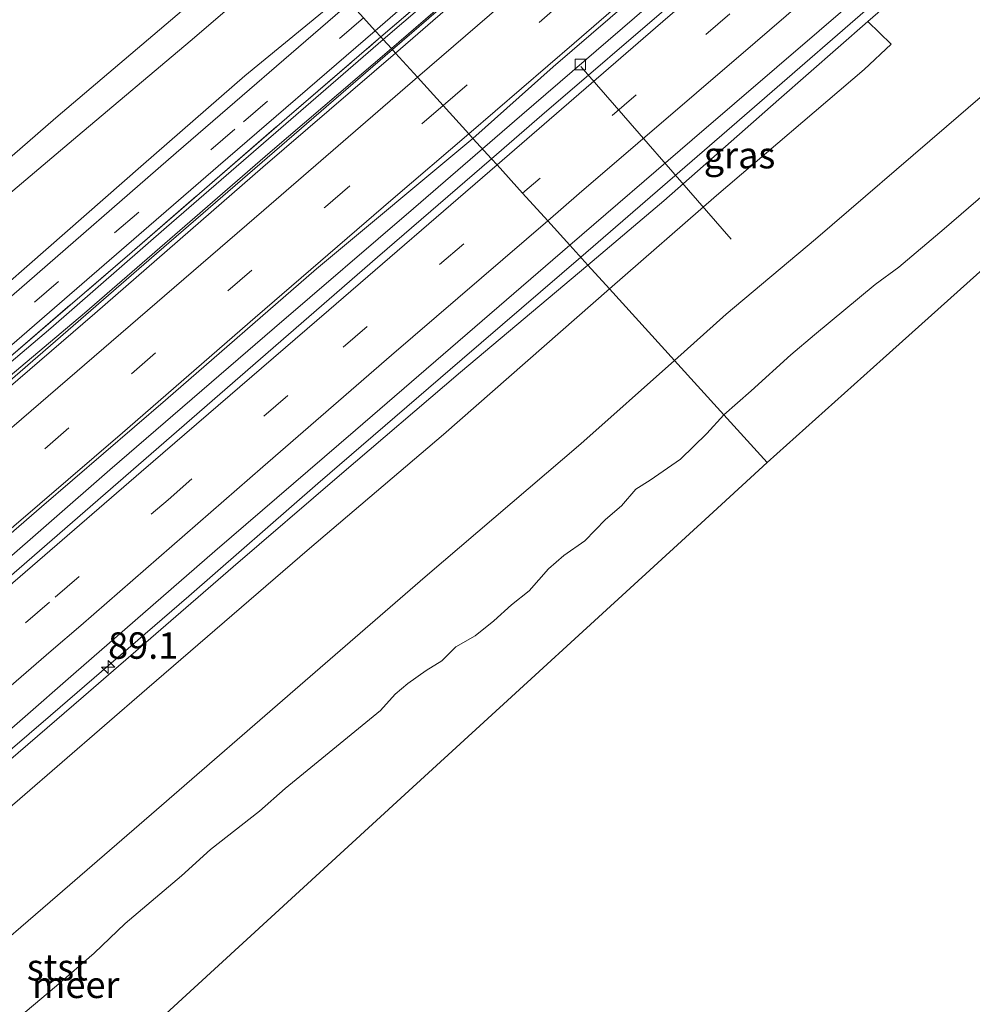
# Model space of a CAD drawing. Units: metres. Extents: x 140000 to 150003, y 556250 to 564935.
# Drawn here: x 145105 to 145195, y 561177 to 561270 of the extents above; entities that cross this region are included whole.
import ezdxf
from ezdxf.enums import TextEntityAlignment as Align

# ---------------------------------------------------------------- set-up
doc = ezdxf.new("R2010")
doc.units = ezdxf.units.M
doc.linetypes.add('IE-TERREINAFSCHEIDING', pattern=[10, 8, -2])
doc.linetypes.add('VW-3-9_STREEP', pattern=[12, 3, -9])
doc.layers.get('0').update_dxf_attribs({"lineweight": 25})
for name, color, linetype, lineweight in [('B-ME-AL-OVERIG-L-B1', 7, 'Continuous', 18), ('B-ME-AM-KILOMETR-S-B1', 7, 'Continuous', 18), ('B-ME-BV-GELEIDECONSTRUCTIE-GELEIDERAIL-L-B1', 213, 'BV-GELEIDERAIL', 18), ('B-ME-GW-KRUINLIJN-L-B1', 93, 'Continuous', 18), ('B-ME-GW-TEENLIJN-L-B1', 93, 'Continuous', 18), ('B-ME-IE-GRASLAND-GV-B6', 93, 'Continuous', 18), ('B-ME-IE-HULPGEOMETRIE-L-B1', 53, 'Continuous', 18), ('B-ME-IE-TERREINAFSCHEIDING-RASTERHEKWERK-L-B1', 8, 'IE-TERREINAFSCHEIDING', 18), ('B-ME-OB-BEKLEDING-GV-B6', 253, 'Continuous', 18), ('B-ME-OB-WATERLIJN-L-B1', 133, 'OB-WATERLIJN', 18), ('B-ME-OG-WATER-GV-B6', 153, 'Continuous', 18), ('B-ME-VH-VERH_SOORT-BETON-OVERIG-GV-B6', 8, 'IE-TERREINAFSCHEIDING-NATUURLIJK-HOUTWAL', 18), ('B-ME-VH-VERH_SOORT-BITUMEN-GV-B6', 8, 'IE-TERREINAFSCHEIDING-NATUURLIJK-HOUTWAL', 18), ('B-ME-VV-KOLK-S-B1', 8, 'Continuous', 18), ('B-ME-VW-MARKERING-39STREEP-015-L-B1', 255, 'VW-3-9_STREEP', 18), ('B-ME-VW-MARKERING-STREEP-015-L-B1', 7, 'Continuous', 18)]:
    doc.layers.add(name, color=color, linetype=linetype, lineweight=lineweight)
doc.styles.add('NLCS-ISO', font='NLCS-ISO.TTF')
doc.linetypes.add('BV-GELEIDERAIL', pattern='A,10,-3,[108,NLCS.SHX,S=1,R=0,X=0,Y=0],-3', length=16)
doc.linetypes.add('IE-TERREINAFSCHEIDING-NATUURLIJK-HOUTWAL', pattern='A,7,-1.5,[67,NLCS.SHX,S=0.75,R=45,X=0,Y=0],-1.5,7,-1.5,[70,NLCS.SHX,S=0.75,R=0,X=0,Y=0],-1.5', length=20)
doc.linetypes.add('OB-WATERLIJN', pattern='A,10,[32,NLCS.SHX,S=2,R=0,X=0,Y=0],-12', length=22)

# ---------------------------------------------------------------- blocks, each defined once
blk = doc.blocks.new('hecto')
for p, q in [((0, 0.625), (-0.625, 0)), ((0, -0.625), (0, 0.625)), ((-0.625, 0), (0.625, 0)), ((0.625, 0), (0, -0.625))]:
    blk.add_line(p, q)
blk = doc.blocks.new('kolk')
blk.add_lwpolyline([(-0.5, -0.5), (0.5, -0.5), (0.5, 0.5), (-0.5, 0.5)], close=True)

msp = doc.modelspace()

# ---------------------------------------------------------------- linework, layer by layer
at = {"layer": 'B-ME-AL-OVERIG-L-B1'}
msp.add_line((145158.212, 561265.652, 3.8), (145172.381, 561249.352, 2.127), dxfattribs=at)
at = {"layer": 'B-ME-BV-GELEIDECONSTRUCTIE-GELEIDERAIL-L-B1'}
for points in [[(145140.405, 561267.238, 5.102), (145176.766, 561298.641, 5.134), (145215.69, 561332.247, 5.118), (145244.231, 561356.936, 5.106), (145276.307, 561384.736, 5.086), (145282.155, 561389.781, 5.095)], [(145290.71, 561380.269, 4.646), (145277.643, 561369.094, 4.656), (145263.202, 561356.609, 4.688), (145248.781, 561344.099, 4.705), (145235.732, 561332.853, 4.682), (145225.096, 561323.764, 4.682), (145212.585, 561312.894, 4.702), (145201.861, 561303.557, 4.682), (145189.46, 561292.91, 4.669), (145177.268, 561282.271, 4.715), (145164.396, 561271.22, 4.688), (145152.637, 561261.081, 4.623), (145148.915, 561257.858, 4.617)], [(145158.198, 561247.625, 4.528), (145171.988, 561259.562, 4.514), (145189.317, 561274.656, 4.549), (145205.342, 561288.457, 4.559), (145219.809, 561300.963, 4.569), (145235.161, 561314.144, 4.569), (145247.172, 561324.542, 4.566), (145261.844, 561337.31, 4.563), (145274.815, 561348.447, 4.566), (145290.266, 561361.712, 4.566), (145299.863, 561370.092, 4.552)], [(145003.687, 561149.126, 5.134), (145023.097, 561165.932, 5.128), (145060.402, 561198.189, 5.152), (145090.685, 561224.195, 5.143), (145118.143, 561247.982, 5.13), (145140.405, 561267.238, 5.102)], [(145012.373, 561139.912, 4.567), (145023.673, 561149.723, 4.57), (145037.92, 561161.955, 4.566), (145051.306, 561173.868, 4.57), (145061.151, 561182.11, 4.601), (145073.917, 561193.028, 4.605), (145087.281, 561204.671, 4.627), (145102.938, 561218.154, 4.608), (145113.731, 561227.547, 4.617), (145129.269, 561240.972, 4.617), (145142.402, 561252.247, 4.614), (145148.915, 561257.858, 4.617)], [(145158.198, 561247.625, 4.528), (145147.003, 561238.014, 4.566), (145133.382, 561226.278, 4.541), (145121.181, 561215.634, 4.541), (145108.138, 561204.352, 4.541), (145094.229, 561192.411, 4.538), (145082.419, 561182.144, 4.541), (145070.158, 561171.618, 4.534), (145057.316, 561160.593, 4.538), (145045.848, 561150.663, 4.538), (145034.65, 561141.007, 4.534), (145021.824, 561129.885, 4.534)]]:
    msp.add_polyline3d(points, dxfattribs=at)
at = {"layer": 'B-ME-GW-KRUINLIJN-L-B1'}
for points in [[(145281.406, 561390.614, 4.467), (145267.921, 561378.821, 4.496), (145251.995, 561365.105, 4.545), (145236.551, 561351.932, 4.536), (145220.795, 561338.318, 4.532), (145202.785, 561322.813, 4.545), (145186.856, 561309.051, 4.545), (145171.305, 561295.7, 4.575), (145154.94, 561281.391, 4.529), (145139.533, 561268.2, 4.507)], [(145300.46, 561369.428, 3.668), (145282.752, 561354.225, 3.684), (145266.748, 561340.398, 3.671), (145249.142, 561325.025, 3.671), (145238.106, 561315.549, 3.648), (145222.747, 561302.277, 3.661), (145210.41, 561291.556, 3.606), (145196.4, 561279.571, 3.616), (145185.279, 561269.894, 3.603)], [(144992.876, 561160.595, 7.35), (145008.47, 561174.224, 7.36), (145023.018, 561186.63, 7.35), (145037.986, 561199.481, 7.35), (145052.227, 561212.002, 7.35), (145072.456, 561229.327, 7.36), (145090.425, 561244.965, 7.392), (145108.636, 561260.811, 7.411), (145129.867, 561278.854, 7.48)], [(145131.623, 561276.919, 7.525), (145121.322, 561268.033, 7.493), (145110.722, 561259.101, 7.455), (145100.026, 561250.086, 7.375), (145088.233, 561239.751, 7.4), (145076.751, 561229.935, 7.439), (145064.051, 561218.989, 7.404), (145054.137, 561210.436, 7.391), (145043.393, 561201.085, 7.413), (145031.942, 561191.086, 7.436), (145023.295, 561183.704, 7.429), (145015.15, 561176.669, 7.384), (145005.202, 561167.96, 7.337), (144994.625, 561158.74, 7.318)], [(145185.279, 561269.894, 3.603), (145176.907, 561262.534, 3.655), (145166.048, 561252.952, 3.59), (145158.857, 561246.898, 3.585)], [(145139.533, 561268.2, 4.507), (145130.343, 561260.226, 4.481), (145119.069, 561250.462, 4.459), (145108.175, 561240.941, 4.456), (145098.76, 561232.984, 4.469), (145087.742, 561223.314, 4.45), (145076.427, 561213.599, 4.427), (145065.851, 561204.689, 4.405), (145054.207, 561194.523, 4.398), (145042.261, 561184.267, 4.405), (145031.804, 561175.121, 4.398), (145020.627, 561165.441, 4.347), (145007.539, 561154.162, 4.382), (145002.829, 561150.037, 4.337)], [(145158.857, 561246.898, 3.585), (145146.832, 561236.784, 3.665), (145135.422, 561227.031, 3.802), (145125.367, 561218.398, 3.821), (145111.254, 561206.155, 3.777), (145098.17, 561194.922, 3.726), (145087.311, 561185.262, 3.716), (145071.385, 561171.799, 3.71), (145060.602, 561162.542, 3.732), (145048.802, 561152.411, 3.773), (145033.685, 561139.18, 3.697), (145022.339, 561129.338, 3.625)]]:
    msp.add_polyline3d(points, dxfattribs=at)
at = {"layer": 'B-ME-GW-TEENLIJN-L-B1'}
for points in [[(145282.009, 561389.943, 3.991), (145267.879, 561377.597, 3.984), (145253.966, 561365.651, 3.984), (145237.611, 561351.481, 3.984), (145220.161, 561336.327, 3.958), (145205.887, 561323.899, 3.978), (145191.179, 561311.272, 3.942), (145180.437, 561302.006, 3.945), (145167.044, 561290.508, 3.945), (145155.451, 561280.426, 3.955), (145140.316, 561267.336, 3.928)], [(145167.048, 561237.869, -0.267), (145171.91, 561242.26, -0.254), (145180.353, 561249.337, -0.28), (145192.708, 561259.987, -0.284), (145204.092, 561269.76, -0.267), (145215.139, 561279.374, -0.251), (145229.081, 561291.387, -0.264), (145240.936, 561301.565, -0.293), (145251.182, 561311.309, -0.087), (145260.064, 561318.978, -0.042), (145270.885, 561328.354, -0.074), (145279.466, 561335.421, -0.15), (145291.332, 561346.038, -0.114), (145302.904, 561355.844, -0.133), (145308.258, 561360.757, -0.028)], [(144998.803, 561154.308, 4.563), (145011.852, 561165.472, 4.598), (145024.587, 561176.574, 4.573), (145034.653, 561185.048, 4.611), (145045.47, 561194.461, 4.614), (145055.986, 561203.784, 4.621), (145066.111, 561212.435, 4.614), (145076.43, 561221.252, 4.611), (145087.867, 561231.071, 4.669), (145096.888, 561238.9, 4.621), (145105.887, 561246.753, 4.624), (145116.905, 561256.422, 4.637), (145126.487, 561264.775, 4.669), (145135.738, 561272.383, 4.674)], [(145003.537, 561149.285, 3.788), (145013.662, 561158.008, 3.804), (145027.165, 561169.686, 3.795), (145041.146, 561181.689, 3.82), (145052.6, 561191.733, 3.833), (145065.221, 561202.526, 3.891), (145076.862, 561212.647, 3.894), (145088.212, 561222.518, 3.91), (145101.48, 561234.077, 3.923), (145111.328, 561242.364, 3.919), (145128.881, 561257.56, 3.929), (145140.316, 561267.336, 3.928)], [(145167.048, 561237.869, -0.267), (145158.183, 561230.006, -0.344), (145143.503, 561217.444, -0.376), (145131.696, 561207.223, -0.283), (145118.141, 561195.459, -0.35), (145108.805, 561187.36, -0.347), (145100.664, 561180.37, -0.344), (145085.284, 561167.25, -0.315), (145072.822, 561156.762, -0.286), (145061.212, 561146.752, -0.277), (145044.66, 561132.204, -0.392), (145030.913, 561120.242, -0.443)]]:
    msp.add_polyline3d(points, dxfattribs=at)
at = {"layer": 'B-ME-IE-GRASLAND-GV-B6'}
for points in [[(145281.037, 561391.025, 4.526), (145268.345, 561380.024, 4.584), (145258.864, 561371.798, 4.584), (145246.821, 561361.286, 4.584), (145229.258, 561346.466, 4.581), (145216.156, 561334.83, 4.584), (145202.26, 561322.813, 4.587), (145187.673, 561310.247, 4.571), (145171.602, 561296.449, 4.571), (145155.927, 561282.69, 4.548), (145139.321, 561268.433, 4.556), (145138.789, 561269.02, 4.533), (145153.681, 561281.963, 4.511), (145169.281, 561295.356, 4.58), (145187.659, 561311.134, 4.59), (145202.603, 561324.137, 4.57), (145218.235, 561337.644, 4.56), (145232.464, 561350.076, 4.593), (145247.172, 561362.703, 4.583), (145265.053, 561378.055, 4.576), (145280.611, 561391.498, 4.583), (145281.037, 561391.025, 4.526)], [(145281.406, 561390.614, 4.467), (145267.921, 561378.821, 4.496), (145251.995, 561365.105, 4.545), (145236.551, 561351.932, 4.536), (145220.795, 561338.318, 4.532), (145202.785, 561322.813, 4.545), (145186.856, 561309.051, 4.545), (145171.305, 561295.7, 4.575), (145154.94, 561281.391, 4.529), (145139.533, 561268.2, 4.507), (145139.321, 561268.433, 4.556), (145155.927, 561282.69, 4.548), (145171.602, 561296.449, 4.571), (145187.673, 561310.247, 4.571), (145202.26, 561322.813, 4.587), (145216.156, 561334.83, 4.584), (145229.258, 561346.466, 4.581), (145246.821, 561361.286, 4.584), (145258.864, 561371.798, 4.584), (145268.345, 561380.024, 4.584), (145281.037, 561391.025, 4.526), (145281.406, 561390.614, 4.467)], [(145282.009, 561389.943, 3.991), (145267.879, 561377.597, 3.984), (145253.966, 561365.651, 3.984), (145237.611, 561351.481, 3.984), (145220.161, 561336.327, 3.958), (145205.887, 561323.899, 3.978), (145191.179, 561311.272, 3.942), (145180.437, 561302.006, 3.945), (145167.044, 561290.508, 3.945), (145155.451, 561280.426, 3.955), (145140.316, 561267.336, 3.928), (145139.533, 561268.2, 4.507), (145154.94, 561281.391, 4.529), (145171.305, 561295.7, 4.575), (145186.856, 561309.051, 4.545), (145202.785, 561322.813, 4.545), (145220.795, 561338.318, 4.532), (145236.551, 561351.932, 4.536), (145251.995, 561365.105, 4.545), (145267.921, 561378.821, 4.496), (145281.406, 561390.614, 4.467), (145282.009, 561389.943, 3.991)], [(145300.46, 561369.428, 3.668), (145282.752, 561354.225, 3.684), (145266.748, 561340.398, 3.671), (145249.142, 561325.025, 3.671), (145238.106, 561315.549, 3.648), (145222.747, 561302.277, 3.661), (145210.41, 561291.556, 3.606), (145196.4, 561279.571, 3.616), (145185.279, 561269.894, 3.603), (145176.907, 561262.534, 3.655), (145166.048, 561252.952, 3.59), (145158.857, 561246.898, 3.585), (145157.145, 561248.785, 3.913), (145168.71, 561258.714, 3.928), (145184.686, 561272.473, 3.909), (145201.65, 561287.037, 3.902), (145217.338, 561300.679, 3.915), (145230.774, 561312.429, 3.932), (145244.779, 561324.368, 3.935), (145260.287, 561337.768, 3.935), (145273.949, 561349.756, 3.935), (145286.333, 561360.172, 3.935), (145299.004, 561371.046, 3.96), (145300.46, 561369.428, 3.668)], [(144994.625, 561158.74, 7.318), (144992.876, 561160.595, 7.35), (145008.47, 561174.224, 7.36), (145023.018, 561186.63, 7.35), (145037.986, 561199.481, 7.35), (145052.227, 561212.002, 7.35), (145072.456, 561229.327, 7.36), (145090.425, 561244.965, 7.392), (145108.636, 561260.811, 7.411), (145129.867, 561278.854, 7.48), (145131.623, 561276.919, 7.525), (145121.322, 561268.033, 7.493), (145110.722, 561259.101, 7.455), (145100.026, 561250.086, 7.375), (145088.233, 561239.751, 7.4), (145076.751, 561229.935, 7.439), (145064.051, 561218.989, 7.404), (145054.137, 561210.436, 7.391), (145043.393, 561201.085, 7.413), (145031.942, 561191.086, 7.436), (145023.295, 561183.704, 7.429), (145015.15, 561176.669, 7.384), (145005.202, 561167.96, 7.337), (144994.625, 561158.74, 7.318)], [(145043.393, 561201.085, 7.413), (145054.137, 561210.436, 7.391), (145064.051, 561218.989, 7.404), (145076.751, 561229.935, 7.439), (145088.233, 561239.751, 7.4), (145100.026, 561250.086, 7.375), (145110.722, 561259.101, 7.455), (145121.322, 561268.033, 7.493), (145131.623, 561276.919, 7.525), (145135.738, 561272.383, 4.674), (145126.487, 561264.775, 4.669), (145116.905, 561256.422, 4.637), (145105.887, 561246.753, 4.624), (145096.888, 561238.9, 4.621), (145087.867, 561231.071, 4.669), (145076.43, 561221.252, 4.611), (145066.111, 561212.435, 4.614), (145055.986, 561203.784, 4.621), (145045.47, 561194.461, 4.614)], [(145045.47, 561194.461, 4.614), (145055.986, 561203.784, 4.621), (145066.111, 561212.435, 4.614), (145076.43, 561221.252, 4.611), (145087.867, 561231.071, 4.669), (145096.888, 561238.9, 4.621), (145105.887, 561246.753, 4.624), (145116.905, 561256.422, 4.637), (145126.487, 561264.775, 4.669), (145135.738, 561272.383, 4.674), (145136.404, 561271.649, 4.618), (145119.998, 561257.479, 4.599), (145105.161, 561244.573, 4.57), (145089.237, 561230.775, 4.544), (145077.156, 561220.402, 4.535), (145064.479, 561209.35, 4.541), (145049.732, 561196.732, 4.532), (145035.281, 561184.114, 4.516)], [(145160.895, 561244.652, 2.913), (145158.857, 561246.898, 3.585), (145166.048, 561252.952, 3.59), (145176.907, 561262.534, 3.655), (145185.279, 561269.894, 3.603), (145187.504, 561267.754, 2.9), (145184.935, 561265.377, 2.907), (145171, 561253.456, 2.923), (145160.895, 561244.652, 2.913)], [(145002.546, 561150.337, 4.389), (145001.997, 561150.919, 4.377), (145018.663, 561165.38, 4.401), (145035.811, 561180.06, 4.413), (145056.948, 561198.291, 4.42), (145075.343, 561214.169, 4.465), (145089.785, 561226.652, 4.49), (145109.445, 561243.657, 4.493), (145123.963, 561256.248, 4.522), (145138.789, 561269.02, 4.533), (145139.321, 561268.433, 4.556), (145130.432, 561260.808, 4.494), (145115.835, 561248.149, 4.488), (145103.91, 561237.869, 4.501), (145091.913, 561227.526, 4.453), (145080.099, 561217.215, 4.462), (145066.973, 561206.03, 4.446), (145054.92, 561195.556, 4.45), (145042.092, 561184.416, 4.43), (145028.692, 561172.912, 4.418), (145012.599, 561159.054, 4.418), (145002.546, 561150.337, 4.389)], [(145042.261, 561184.267, 4.405), (145054.207, 561194.523, 4.398), (145065.851, 561204.689, 4.405), (145076.427, 561213.599, 4.427), (145087.742, 561223.314, 4.45), (145098.76, 561232.984, 4.469), (145108.175, 561240.941, 4.456), (145119.069, 561250.462, 4.459), (145130.343, 561260.226, 4.481), (145139.533, 561268.2, 4.507), (145140.316, 561267.336, 3.928), (145128.881, 561257.56, 3.929), (145111.328, 561242.364, 3.919), (145101.48, 561234.077, 3.923), (145088.212, 561222.518, 3.91), (145076.862, 561212.647, 3.894), (145065.221, 561202.526, 3.891), (145052.6, 561191.733, 3.833), (145041.146, 561181.689, 3.82)], [(145042.092, 561184.416, 4.43), (145054.92, 561195.556, 4.45), (145066.973, 561206.03, 4.446), (145080.099, 561217.215, 4.462), (145091.913, 561227.526, 4.453), (145103.91, 561237.869, 4.501), (145115.835, 561248.149, 4.488), (145130.432, 561260.808, 4.494), (145139.321, 561268.433, 4.556), (145139.533, 561268.2, 4.507), (145130.343, 561260.226, 4.481), (145119.069, 561250.462, 4.459), (145108.175, 561240.941, 4.456), (145098.76, 561232.984, 4.469), (145087.742, 561223.314, 4.45), (145076.427, 561213.599, 4.427), (145065.851, 561204.689, 4.405), (145054.207, 561194.523, 4.398), (145042.261, 561184.267, 4.405)], [(145022.339, 561129.338, 3.625), (145020.836, 561130.932, 3.833), (145033.027, 561141.399, 3.851), (145049.891, 561155.878, 3.793), (145066.485, 561170.378, 3.854), (145080.421, 561182.384, 3.857), (145095.832, 561195.615, 3.867), (145110.315, 561208.26, 3.918), (145123.631, 561219.861, 3.886), (145136.913, 561231.306, 3.889), (145157.145, 561248.785, 3.913), (145158.857, 561246.898, 3.585), (145146.832, 561236.784, 3.665), (145135.422, 561227.031, 3.802), (145125.367, 561218.398, 3.821), (145111.254, 561206.155, 3.777), (145098.17, 561194.922, 3.726), (145087.311, 561185.262, 3.716), (145071.385, 561171.799, 3.71), (145060.602, 561162.542, 3.732), (145048.802, 561152.411, 3.773), (145033.685, 561139.18, 3.697), (145022.339, 561129.338, 3.625)], [(145024.579, 561126.962, 2.841), (145022.339, 561129.338, 3.625), (145033.685, 561139.18, 3.697), (145048.802, 561152.411, 3.773), (145060.602, 561162.542, 3.732), (145071.385, 561171.799, 3.71), (145087.311, 561185.262, 3.716), (145098.17, 561194.922, 3.726), (145111.254, 561206.155, 3.777), (145125.367, 561218.398, 3.821), (145135.422, 561227.031, 3.802), (145146.832, 561236.784, 3.665), (145158.857, 561246.898, 3.585), (145160.895, 561244.652, 2.913), (145145.229, 561230.905, 2.924), (145132.588, 561220.135, 2.94), (145117.218, 561206.856, 2.921), (145105.242, 561196.489, 2.886), (145090.994, 561184.257, 2.882), (145077.024, 561172.095, 2.838), (145063.171, 561160.285, 2.886), (145050.91, 561149.465, 2.876), (145035.368, 561136.289, 2.85), (145024.579, 561126.962, 2.841)]]:
    msp.add_polyline3d(points, dxfattribs=at)
at = {"layer": 'B-ME-IE-HULPGEOMETRIE-L-B1'}
for points in [[(145315.08, 561353.159, -0.4), (145305.874, 561344.902, -0.4), (145276.093, 561318.195, -0.4), (145246.312, 561291.488, -0.4), (145216.532, 561264.781, -0.4), (145186.751, 561238.073, -0.4), (145175.784, 561228.238, -0.4)], [(145175.784, 561228.238, -0.4), (145171.6989, 561232.7418, -0.4), (145167.048, 561237.869, -0.267), (145160.895, 561244.652, 2.913), (145158.857, 561246.898, 3.585), (145157.145, 561248.785, 3.913), (145155.075, 561251.067, 3.961), (145152.702, 561253.683, 4.108), (145150.285, 561256.347, 3.927), (145149.765, 561256.921, 3.949), (145148.005, 561258.861, 3.924), (145147.621, 561259.284, 3.965), (145145.193, 561261.961, 4.017), (145142.765, 561264.637, 3.953), (145140.714, 561266.898, 3.912), (145140.316, 561267.336, 3.928), (145139.533, 561268.2, 4.507), (145139.321, 561268.433, 4.556), (145138.789, 561269.02, 4.533), (145137.684, 561270.238, 4.608)], [(145175.784, 561228.238, -0.4), (145170.695, 561223.571, -0.4), (145141.216, 561196.534, -0.4), (145111.737, 561169.496, -0.4), (145082.257, 561142.458, -0.4), (145052.778, 561115.421, -0.4), (145043.486, 561106.899, -0.4)]]:
    msp.add_polyline3d(points, dxfattribs=at)
at = {"layer": 'B-ME-IE-TERREINAFSCHEIDING-RASTERHEKWERK-L-B1'}
for points in [[(145139.321, 561268.433, 4.556), (145155.927, 561282.69, 4.548), (145171.602, 561296.449, 4.571), (145187.673, 561310.247, 4.571), (145202.26, 561322.813, 4.587), (145216.156, 561334.83, 4.584), (145229.258, 561346.466, 4.581), (145246.821, 561361.286, 4.584), (145258.864, 561371.798, 4.584), (145268.345, 561380.024, 4.584), (145281.037, 561391.025, 4.526)], [(145002.546, 561150.337, 4.389), (145012.599, 561159.054, 4.418), (145028.692, 561172.912, 4.418), (145042.092, 561184.416, 4.43), (145054.92, 561195.556, 4.45), (145066.973, 561206.03, 4.446), (145080.099, 561217.215, 4.462), (145091.913, 561227.526, 4.453), (145103.91, 561237.869, 4.501), (145115.835, 561248.149, 4.488), (145130.432, 561260.808, 4.494), (145139.321, 561268.433, 4.556)]]:
    msp.add_polyline3d(points, dxfattribs=at)
at = {"layer": 'B-ME-OB-BEKLEDING-GV-B6'}
for points in [[(145204.092, 561269.76, -0.267), (145192.708, 561259.987, -0.284), (145180.353, 561249.337, -0.28), (145171.91, 561242.26, -0.254), (145167.048, 561237.869, -0.267), (145160.895, 561244.652, 2.913), (145171, 561253.456, 2.923), (145184.935, 561265.377, 2.907), (145187.504, 561267.754, 2.9), (145185.279, 561269.894, 3.603), (145196.4, 561279.571, 3.616)], [(145129.867, 561278.854, 7.48), (145108.636, 561260.811, 7.411), (145090.425, 561244.965, 7.392), (145072.456, 561229.327, 7.36), (145052.227, 561212.002, 7.35), (145037.986, 561199.481, 7.35)], [(145196.4109, 561253.6729, -0.4), (145192.5125, 561250.3084, -0.4), (145188.2121, 561246.6951, -0.4), (145185.9832, 561245.052, -0.4), (145180.2451, 561240.3079, -0.4), (145178.0402, 561238.4016, -0.4), (145174.2917, 561235.0135, -0.4), (145171.6989, 561232.7418, -0.4), (145167.048, 561237.869, -0.267), (145171.91, 561242.26, -0.254), (145180.353, 561249.337, -0.28), (145192.708, 561259.987, -0.284), (145204.092, 561269.76, -0.267)], [(145030.913, 561120.242, -0.443), (145024.579, 561126.962, 2.841), (145035.368, 561136.289, 2.85), (145050.91, 561149.465, 2.876), (145063.171, 561160.285, 2.886), (145077.024, 561172.095, 2.838), (145090.994, 561184.257, 2.882), (145105.242, 561196.489, 2.886), (145117.218, 561206.856, 2.921), (145132.588, 561220.135, 2.94), (145145.229, 561230.905, 2.924), (145160.895, 561244.652, 2.913), (145167.048, 561237.869, -0.267), (145158.183, 561230.006, -0.344), (145143.503, 561217.444, -0.376), (145131.696, 561207.223, -0.283), (145118.141, 561195.459, -0.35), (145108.805, 561187.36, -0.347), (145100.664, 561180.37, -0.344), (145085.284, 561167.25, -0.315), (145072.822, 561156.762, -0.286), (145061.212, 561146.752, -0.277), (145044.66, 561132.204, -0.392), (145030.913, 561120.242, -0.443)], [(145044.66, 561132.204, -0.392), (145061.212, 561146.752, -0.277), (145072.822, 561156.762, -0.286), (145085.284, 561167.25, -0.315), (145100.664, 561180.37, -0.344), (145108.805, 561187.36, -0.347), (145118.141, 561195.459, -0.35), (145131.696, 561207.223, -0.283), (145143.503, 561217.444, -0.376), (145158.183, 561230.006, -0.344), (145167.048, 561237.869, -0.267), (145171.6989, 561232.7418, -0.4)], [(145171.6989, 561232.7418, -0.4), (145170.0824, 561230.9894, -0.4), (145167.622, 561228.5491, -0.4), (145164.7389, 561226.5911, -0.4), (145163.3887, 561225.7438, -0.4), (145162.0298, 561224.1397, -0.4), (145160.5136, 561222.8627, -0.4), (145158.5902, 561220.8414, -0.4), (145156.5988, 561219.458, -0.4), (145155.1391, 561218.2048, -0.4), (145153.3218, 561216.1215, -0.4), (145151.6374, 561214.8005, -0.4), (145149.9824, 561213.2985, -0.4), (145148.2359, 561211.8714, -0.4), (145146.3905, 561210.8227, -0.4), (145145.0643, 561209.5056, -0.4), (145143.6008, 561208.6107, -0.4), (145141.8798, 561207.3609, -0.4), (145140.6576, 561206.3674, -0.4), (145139.2896, 561204.8328, -0.4), (145130.2941, 561197.4669, -0.4), (145127.8536, 561195.3283, -0.4), (145123.2498, 561191.7074, -0.4), (145120.4823, 561189.2048, -0.4), (145115.1735, 561184.7078, -0.4), (145112.249, 561181.9126, -0.4), (145108.6996, 561178.8281, -0.4), (145105.7255, 561176.3253, -0.4)]]:
    msp.add_polyline3d(points, dxfattribs=at)
at = {"layer": 'B-ME-OB-WATERLIJN-L-B1'}
for points in [[(145196.4109, 561253.6729, -0.4), (145192.5125, 561250.3084, -0.4), (145188.2121, 561246.6951, -0.4), (145185.9832, 561245.052, -0.4), (145180.2451, 561240.3079, -0.4), (145178.0402, 561238.4016, -0.4), (145174.2917, 561235.0135, -0.4), (145171.6989, 561232.7418, -0.4)], [(145171.6989, 561232.7418, -0.4), (145170.0824, 561230.9894, -0.4), (145167.622, 561228.5491, -0.4), (145164.7389, 561226.5911, -0.4), (145163.3887, 561225.7438, -0.4), (145162.0298, 561224.1397, -0.4), (145160.5136, 561222.8627, -0.4), (145158.5902, 561220.8414, -0.4), (145156.5988, 561219.458, -0.4), (145155.1391, 561218.2048, -0.4), (145153.3218, 561216.1215, -0.4), (145151.6374, 561214.8005, -0.4), (145149.9824, 561213.2985, -0.4), (145148.2359, 561211.8714, -0.4), (145146.3905, 561210.8227, -0.4), (145145.0643, 561209.5056, -0.4), (145143.6008, 561208.6107, -0.4), (145141.8798, 561207.3609, -0.4), (145140.6576, 561206.3674, -0.4), (145139.2896, 561204.8328, -0.4), (145130.2941, 561197.4669, -0.4), (145127.8536, 561195.3283, -0.4), (145123.2498, 561191.7074, -0.4), (145120.4823, 561189.2048, -0.4), (145115.1735, 561184.7078, -0.4), (145112.249, 561181.9126, -0.4), (145108.6996, 561178.8281, -0.4), (145105.7255, 561176.3253, -0.4)]]:
    msp.add_polyline3d(points, dxfattribs=at)
at = {"layer": 'B-ME-OG-WATER-GV-B6'}
for points in [[(144737.767, 560832.323, -0.4), (144752.564, 560845.747, -0.4), (144760.384, 560867.636, -0.4), (144783.146, 560887.054, -0.4), (144813.579, 560913.017, -0.4), (144844.011, 560938.979, -0.4), (144874.444, 560964.941, -0.4), (144903.287, 560989.548, -0.4), (144916.583, 561000.676, -0.4), (144947.265, 561026.358, -0.4), (144977.947, 561052.04, -0.4), (145008.629, 561077.722, -0.4), (145039.311, 561103.404, -0.4), (145043.486, 561106.899, -0.4), (145052.778, 561115.421, -0.4), (145082.257, 561142.458, -0.4), (145111.737, 561169.496, -0.4), (145141.216, 561196.534, -0.4), (145170.695, 561223.571, -0.4), (145175.784, 561228.238, -0.4), (145186.751, 561238.073, -0.4), (145216.532, 561264.781, -0.4)], [(144737.767, 560832.323, -0.4), (144752.564, 560845.747, -0.4), (144760.384, 560867.636, -0.4), (144783.146, 560887.054, -0.4), (144813.579, 560913.017, -0.4), (144844.011, 560938.979, -0.4), (144874.444, 560964.941, -0.4), (144903.287, 560989.548, -0.4), (144916.583, 561000.676, -0.4), (144947.265, 561026.358, -0.4), (144977.947, 561052.04, -0.4), (145008.629, 561077.722, -0.4), (145039.311, 561103.404, -0.4), (145043.486, 561106.899, -0.4), (145052.778, 561115.421, -0.4), (145082.257, 561142.458, -0.4), (145111.737, 561169.496, -0.4), (145141.216, 561196.534, -0.4), (145170.695, 561223.571, -0.4), (145175.784, 561228.238, -0.4), (145186.751, 561238.073, -0.4), (145216.532, 561264.781, -0.4)], [(144737.767, 560832.323, -0.4), (144752.564, 560845.747, -0.4), (144760.384, 560867.636, -0.4), (144783.146, 560887.054, -0.4), (144813.579, 560913.017, -0.4), (144844.011, 560938.979, -0.4), (144874.444, 560964.941, -0.4), (144903.287, 560989.548, -0.4), (144916.583, 561000.676, -0.4), (144947.265, 561026.358, -0.4), (144977.947, 561052.04, -0.4), (145008.629, 561077.722, -0.4), (145039.311, 561103.404, -0.4), (145043.486, 561106.899, -0.4), (145052.778, 561115.421, -0.4), (145082.257, 561142.458, -0.4), (145111.737, 561169.496, -0.4), (145141.216, 561196.534, -0.4), (145170.695, 561223.571, -0.4), (145175.784, 561228.238, -0.4), (145186.751, 561238.073, -0.4), (145216.532, 561264.781, -0.4)], [(144737.767, 560832.323, -0.4), (144752.564, 560845.747, -0.4), (144760.384, 560867.636, -0.4), (144783.146, 560887.054, -0.4), (144813.579, 560913.017, -0.4), (144844.011, 560938.979, -0.4), (144874.444, 560964.941, -0.4), (144903.287, 560989.548, -0.4), (144916.583, 561000.676, -0.4), (144947.265, 561026.358, -0.4), (144977.947, 561052.04, -0.4), (145008.629, 561077.722, -0.4), (145039.311, 561103.404, -0.4), (145043.486, 561106.899, -0.4), (145052.778, 561115.421, -0.4), (145082.257, 561142.458, -0.4), (145111.737, 561169.496, -0.4), (145141.216, 561196.534, -0.4), (145170.695, 561223.571, -0.4), (145175.784, 561228.238, -0.4), (145186.751, 561238.073, -0.4), (145216.532, 561264.781, -0.4)], [(144737.767, 560832.323, -0.4), (144752.564, 560845.747, -0.4), (144760.384, 560867.636, -0.4), (144783.146, 560887.054, -0.4), (144813.579, 560913.017, -0.4), (144844.011, 560938.979, -0.4), (144874.444, 560964.941, -0.4), (144903.287, 560989.548, -0.4), (144916.583, 561000.676, -0.4), (144947.265, 561026.358, -0.4), (144977.947, 561052.04, -0.4), (145008.629, 561077.722, -0.4), (145039.311, 561103.404, -0.4), (145043.486, 561106.899, -0.4), (145052.778, 561115.421, -0.4), (145082.257, 561142.458, -0.4), (145111.737, 561169.496, -0.4), (145141.216, 561196.534, -0.4), (145170.695, 561223.571, -0.4), (145175.784, 561228.238, -0.4), (145186.751, 561238.073, -0.4), (145216.532, 561264.781, -0.4)], [(144737.767, 560832.323, -0.4), (144752.564, 560845.747, -0.4), (144760.384, 560867.636, -0.4), (144783.146, 560887.054, -0.4), (144813.579, 560913.017, -0.4), (144844.011, 560938.979, -0.4), (144874.444, 560964.941, -0.4), (144903.287, 560989.548, -0.4), (144916.583, 561000.676, -0.4), (144947.265, 561026.358, -0.4), (144977.947, 561052.04, -0.4), (145008.629, 561077.722, -0.4), (145039.311, 561103.404, -0.4), (145043.486, 561106.899, -0.4), (145052.778, 561115.421, -0.4), (145082.257, 561142.458, -0.4), (145111.737, 561169.496, -0.4), (145141.216, 561196.534, -0.4), (145170.695, 561223.571, -0.4), (145175.784, 561228.238, -0.4), (145186.751, 561238.073, -0.4), (145216.532, 561264.781, -0.4)], [(144737.767, 560832.323, -0.4), (144752.564, 560845.747, -0.4), (144760.384, 560867.636, -0.4), (144783.146, 560887.054, -0.4), (144813.579, 560913.017, -0.4), (144844.011, 560938.979, -0.4), (144874.444, 560964.941, -0.4), (144903.287, 560989.548, -0.4), (144916.583, 561000.676, -0.4), (144947.265, 561026.358, -0.4), (144977.947, 561052.04, -0.4), (145008.629, 561077.722, -0.4), (145039.311, 561103.404, -0.4), (145043.486, 561106.899, -0.4), (145052.778, 561115.421, -0.4), (145082.257, 561142.458, -0.4), (145111.737, 561169.496, -0.4), (145141.216, 561196.534, -0.4), (145170.695, 561223.571, -0.4), (145175.784, 561228.238, -0.4), (145186.751, 561238.073, -0.4), (145216.532, 561264.781, -0.4)], [(145216.532, 561264.781, -0.4), (145186.751, 561238.073, -0.4), (145175.784, 561228.238, -0.4), (145171.6989, 561232.7418, -0.4), (145174.2917, 561235.0135, -0.4), (145178.0402, 561238.4016, -0.4), (145180.2451, 561240.3079, -0.4), (145185.9832, 561245.052, -0.4), (145188.2121, 561246.6951, -0.4), (145192.5125, 561250.3084, -0.4), (145196.4109, 561253.6729, -0.4)], [(145105.7255, 561176.3253, -0.4), (145108.6996, 561178.8281, -0.4), (145112.249, 561181.9126, -0.4), (145115.1735, 561184.7078, -0.4), (145120.4823, 561189.2048, -0.4), (145123.2498, 561191.7074, -0.4), (145127.8536, 561195.3283, -0.4), (145130.2941, 561197.4669, -0.4), (145139.2896, 561204.8328, -0.4), (145140.6576, 561206.3674, -0.4), (145141.8798, 561207.3609, -0.4), (145143.6008, 561208.6107, -0.4), (145145.0643, 561209.5056, -0.4), (145146.3905, 561210.8227, -0.4), (145148.2359, 561211.8714, -0.4), (145149.9824, 561213.2985, -0.4), (145151.6374, 561214.8005, -0.4), (145153.3218, 561216.1215, -0.4), (145155.1391, 561218.2048, -0.4), (145156.5988, 561219.458, -0.4), (145158.5902, 561220.8414, -0.4), (145160.5136, 561222.8627, -0.4), (145162.0298, 561224.1397, -0.4), (145163.3887, 561225.7438, -0.4), (145164.7389, 561226.5911, -0.4), (145167.622, 561228.5491, -0.4), (145170.0824, 561230.9894, -0.4), (145171.6989, 561232.7418, -0.4), (145175.784, 561228.238, -0.4)], [(145175.784, 561228.238, -0.4), (145170.695, 561223.571, -0.4), (145141.216, 561196.534, -0.4), (145111.737, 561169.496, -0.4), (145082.257, 561142.458, -0.4), (145052.778, 561115.421, -0.4), (145043.486, 561106.899, -0.4)]]:
    msp.add_polyline3d(points, dxfattribs=at)
at = {"layer": 'B-ME-VH-VERH_SOORT-BETON-OVERIG-GV-B6'}
for points in [[(145282.436, 561389.469, 3.989), (145276.469, 561384.28, 3.975), (145265.225, 561374.487, 3.97), (145253.432, 561364.243, 3.965), (145237.041, 561350.214, 4.014), (145216.506, 561332.282, 3.968), (145199.985, 561318.055, 3.965), (145183.523, 561304.008, 4.014), (145166.244, 561288.958, 3.955), (145150.545, 561275.479, 3.959), (145140.714, 561266.898, 3.912), (145140.316, 561267.336, 3.928), (145155.451, 561280.426, 3.955), (145167.044, 561290.508, 3.945), (145180.437, 561302.006, 3.945), (145191.179, 561311.272, 3.942), (145205.887, 561323.899, 3.978), (145220.161, 561336.327, 3.958), (145237.611, 561351.481, 3.984), (145253.966, 561365.651, 3.984), (145267.879, 561377.597, 3.984), (145282.009, 561389.943, 3.991), (145282.436, 561389.469, 3.989)], [(145291.568, 561379.315, 3.984), (145279.663, 561369.094, 3.997), (145260.602, 561352.557, 3.961), (145242.483, 561336.828, 3.958), (145224.601, 561321.476, 3.945), (145208.738, 561307.685, 3.942), (145196.465, 561297.191, 3.942), (145180.805, 561283.617, 3.938), (145167.139, 561271.884, 4), (145154.515, 561261.046, 3.974), (145149.765, 561256.921, 3.949), (145148.005, 561258.861, 3.924), (145155.598, 561265.602, 3.919), (145171.503, 561279.343, 3.88), (145187.468, 561292.964, 3.919), (145201.64, 561305.26, 3.945), (145216.347, 561318.189, 3.942), (145230.14, 561330.074, 3.939), (145242.835, 561340.93, 3.926), (145260.77, 561356.371, 3.978), (145274.57, 561368.348, 3.981), (145289.617, 561381.485, 3.983), (145291.568, 561379.315, 3.984)], [(145003.976, 561148.819, 3.82), (145003.537, 561149.285, 3.788), (145013.662, 561158.008, 3.804), (145027.165, 561169.686, 3.795), (145041.146, 561181.689, 3.82), (145052.6, 561191.733, 3.833), (145065.221, 561202.526, 3.891), (145076.862, 561212.647, 3.894), (145088.212, 561222.518, 3.91), (145101.48, 561234.077, 3.923), (145111.328, 561242.364, 3.919), (145128.881, 561257.56, 3.929), (145140.316, 561267.336, 3.928), (145140.714, 561266.898, 3.912), (145128.172, 561256.13, 3.912), (145112.313, 561242.304, 3.906), (145098.873, 561230.765, 3.912), (145082.977, 561217.033, 3.912), (145064.096, 561200.739, 3.966), (145049.048, 561187.735, 3.899), (145034.486, 561175.148, 3.874), (145016.301, 561159.368, 3.832), (145003.976, 561148.819, 3.82)], [(145013.411, 561138.81, 3.838), (145011.294, 561141.055, 3.813), (145026.231, 561153.987, 3.816), (145043.633, 561168.716, 3.813), (145061.442, 561184.343, 3.832), (145076.965, 561197.628, 3.858), (145090.404, 561209.461, 3.864), (145107.275, 561224.072, 3.851), (145118.992, 561234.132, 3.858), (145133.246, 561246.538, 3.858), (145148.005, 561258.861, 3.924), (145149.765, 561256.921, 3.949), (145139.015, 561247.649, 3.946), (145119.541, 561230.72, 3.911), (145102.037, 561215.523, 3.917), (145084.698, 561200.426, 3.923), (145071.196, 561188.665, 3.92), (145055.504, 561175.235, 3.92), (145043.488, 561164.835, 3.92), (145028.901, 561152.227, 3.888), (145013.411, 561138.81, 3.838)]]:
    msp.add_polyline3d(points, dxfattribs=at)
at = {"layer": 'B-ME-VH-VERH_SOORT-BITUMEN-GV-B6'}
for points in [[(145280.611, 561391.498, 4.583), (145265.053, 561378.055, 4.576), (145247.172, 561362.703, 4.583), (145232.464, 561350.076, 4.593), (145218.235, 561337.644, 4.56), (145202.603, 561324.137, 4.57), (145187.659, 561311.134, 4.59), (145169.281, 561295.356, 4.58), (145153.681, 561281.963, 4.511), (145138.789, 561269.02, 4.533), (145137.684, 561270.238, 4.608), (145136.404, 561271.649, 4.618), (145142.661, 561276.963, 4.63), (145160.273, 561292.428, 4.627), (145174.311, 561304.179, 4.637), (145189.33, 561317.246, 4.624), (145205.596, 561331.469, 4.627), (145224.385, 561347.471, 4.627), (145242.331, 561363.051, 4.653), (145258.526, 561377.257, 4.693), (145278.298, 561394.07, 4.667), (145279.487, 561392.748, 4.63), (145280.611, 561391.498, 4.583)], [(145201.64, 561305.26, 3.945), (145187.468, 561292.964, 3.919), (145171.503, 561279.343, 3.88), (145155.598, 561265.602, 3.919), (145148.005, 561258.861, 3.924), (145147.621, 561259.284, 3.965), (145145.193, 561261.961, 4.017), (145142.765, 561264.637, 3.953), (145140.714, 561266.898, 3.912), (145150.545, 561275.479, 3.959), (145166.244, 561288.958, 3.955), (145183.523, 561304.008, 4.014), (145199.985, 561318.055, 3.965)], [(145201.65, 561287.037, 3.902), (145184.686, 561272.473, 3.909), (145168.71, 561258.714, 3.928), (145157.145, 561248.785, 3.913), (145155.075, 561251.067, 3.961), (145152.702, 561253.683, 4.108), (145150.285, 561256.347, 3.927), (145149.765, 561256.921, 3.949), (145154.515, 561261.046, 3.974), (145167.139, 561271.884, 4), (145180.805, 561283.617, 3.938), (145196.465, 561297.191, 3.942)], [(145001.997, 561150.919, 4.377), (145000.865, 561152.12, 4.528), (144999.6, 561153.462, 4.449), (145009.818, 561162.38, 4.49), (145023.227, 561173.807, 4.484), (145035.281, 561184.114, 4.516), (145049.732, 561196.732, 4.532), (145064.479, 561209.35, 4.541), (145077.156, 561220.402, 4.535), (145089.237, 561230.775, 4.544), (145105.161, 561244.573, 4.57), (145119.998, 561257.479, 4.599), (145136.404, 561271.649, 4.618), (145137.684, 561270.238, 4.608), (145138.789, 561269.02, 4.533), (145123.963, 561256.248, 4.522), (145109.445, 561243.657, 4.493), (145089.785, 561226.652, 4.49), (145075.343, 561214.169, 4.465), (145056.948, 561198.291, 4.42), (145035.811, 561180.06, 4.413), (145018.663, 561165.38, 4.401), (145001.997, 561150.919, 4.377)], [(145034.486, 561175.148, 3.874), (145049.048, 561187.735, 3.899), (145064.096, 561200.739, 3.966), (145082.977, 561217.033, 3.912), (145098.873, 561230.765, 3.912), (145112.313, 561242.304, 3.906), (145128.172, 561256.13, 3.912), (145140.714, 561266.898, 3.912), (145142.765, 561264.637, 3.953), (145145.193, 561261.961, 4.017), (145147.621, 561259.284, 3.965), (145148.005, 561258.861, 3.924), (145133.246, 561246.538, 3.858), (145118.992, 561234.132, 3.858), (145107.275, 561224.072, 3.851), (145090.404, 561209.461, 3.864), (145076.965, 561197.628, 3.858), (145061.442, 561184.343, 3.832), (145043.633, 561168.716, 3.813)], [(145043.488, 561164.835, 3.92), (145055.504, 561175.235, 3.92), (145071.196, 561188.665, 3.92), (145084.698, 561200.426, 3.923), (145102.037, 561215.523, 3.917), (145119.541, 561230.72, 3.911), (145139.015, 561247.649, 3.946), (145149.765, 561256.921, 3.949), (145150.285, 561256.347, 3.927), (145152.702, 561253.683, 4.108), (145155.075, 561251.067, 3.961), (145157.145, 561248.785, 3.913), (145136.913, 561231.306, 3.889), (145123.631, 561219.861, 3.886), (145110.315, 561208.26, 3.918), (145095.832, 561195.615, 3.867), (145080.421, 561182.384, 3.857), (145066.485, 561170.378, 3.854), (145049.891, 561155.878, 3.793), (145033.027, 561141.399, 3.851)]]:
    msp.add_polyline3d(points, dxfattribs=at)
at = {"layer": 'B-ME-VW-MARKERING-39STREEP-015-L-B1'}
for points in [[(145145.193, 561261.961, 4.017), (145162.734, 561277.13, 4.078), (145179.4, 561291.439, 4.084), (145198.976, 561308.331, 4.071), (145214.533, 561321.774, 4.104), (145232.73, 561337.613, 4.12), (145250.588, 561352.944, 4.117), (145269.777, 561369.634, 4.143), (145286.986, 561384.409, 4.157)], [(145294.424, 561376.139, 4.118), (145279.812, 561363.551, 4.111), (145258.915, 561345.438, 4.098), (145236.52, 561326.21, 4.108), (145216.817, 561309.165, 4.121), (145198.301, 561293.096, 4.115), (145181.354, 561278.461, 4.115), (145163.416, 561262.973, 4.108), (145152.702, 561253.683, 4.108)], [(145137.684, 561270.238, 4.608), (145125.538, 561259.726, 4.618), (145108.884, 561245.344, 4.586), (145093.536, 561232.04, 4.554), (145079.188, 561219.68, 4.544), (145065.138, 561207.659, 4.525), (145053.763, 561197.768, 4.531), (145040.381, 561186.194, 4.496), (145031.876, 561178.892, 4.531), (145017.667, 561166.567, 4.496), (145006.521, 561156.997, 4.528), (145000.865, 561152.12, 4.528)], [(145008.572, 561143.943, 3.944), (145023.22, 561156.575, 3.955), (145043.902, 561174.5, 3.987), (145063.712, 561191.676, 3.977), (145081.234, 561206.762, 4.044), (145098.497, 561221.709, 4.009), (145115.78, 561236.632, 4.006), (145134.102, 561252.404, 4.041), (145145.193, 561261.961, 4.017)], [(145046.5786, 561161.9663, 4.3181), (145050.22, 561165.1102, 4.3228), (145053.6235, 561168.054, 4.3239), (145057.1477, 561171.1022, 4.3261), (145060.9279, 561174.3749, 4.3265), (145064.7081, 561177.6475, 4.3236), (145068.3915, 561180.8293, 4.3258), (145072.1776, 561184.0952, 4.3234), (145075.7672, 561187.1926, 4.3172), (145079.5507, 561190.4613, 4.3147), (145083.3343, 561193.73, 4.3078), (145086.8896, 561196.8037, 4.3048), (145090.6719, 561200.074, 4.3072), (145094.4119, 561203.3063, 4.3114), (145098.1959, 561206.5744, 4.3117), (145101.98, 561209.8426, 4.3124), (145105.7641, 561213.1107, 4.3094), (145108.5596, 561215.5251, 4.3052), (145119.222, 561224.729, 4.038), (145135.765, 561239.142, 4.028), (145152.702, 561253.683, 4.108)]]:
    msp.add_polyline3d(points, dxfattribs=at)
at = {"layer": 'B-ME-VW-MARKERING-STREEP-015-L-B1'}
for points in [[(145142.765, 561264.637, 3.953), (145159.542, 561279.109, 3.982), (145181.523, 561298.067, 3.992), (145202.905, 561316.468, 3.992), (145221.41, 561332.7, 4.067), (145242.343, 561350.672, 4.028), (145260.005, 561365.879, 4.037), (145273.663, 561377.82, 4.037), (145284.529, 561387.142, 4.054)], [(145289.335, 561381.797, 4.021), (145276.08, 561370.288, 4.018), (145259.13, 561355.607, 4.005), (145241.964, 561340.826, 4.001), (145224.373, 561325.637, 4.021), (145207.267, 561310.735, 4.037), (145189.183, 561295.166, 3.998), (145173.605, 561281.748, 3.995), (145157.572, 561267.854, 3.982), (145147.621, 561259.284, 3.965)], [(145150.285, 561256.347, 3.927), (145166.415, 561270.296, 3.968), (145185.016, 561286.266, 4.049), (145202.349, 561301.405, 3.994), (145222.271, 561318.596, 4.004), (145241.376, 561335.084, 4.023), (145260.306, 561351.423, 4.01), (145277.359, 561366.236, 3.997), (145292.046, 561378.784, 4.034)], [(145296.825, 561373.47, 4.033), (145282.617, 561361.315, 4.04), (145266.255, 561347.052, 4.111), (145250.553, 561333.528, 4.115), (145235.243, 561320.298, 4.066), (145220.685, 561307.798, 4.053), (145204.946, 561294.114, 4.01), (145188.84, 561280.157, 3.994), (145174.671, 561267.906, 3.981), (145158.054, 561253.64, 3.964), (145155.075, 561251.067, 3.961)], [(145142.765, 561264.637, 3.953), (145128.265, 561252.062, 3.966), (145112.266, 561238.242, 3.963), (145096.879, 561225.032, 3.908), (145081.805, 561212.047, 3.908), (145064.788, 561197.353, 3.911), (145047.65, 561182.556, 3.921), (145033.222, 561170.043, 3.867), (145016.985, 561156.06, 3.851), (145006.056, 561146.613, 3.851)], [(145011.022, 561141.344, 3.836), (145024.538, 561152.948, 3.806), (145042.483, 561168.523, 3.838), (145057.796, 561181.67, 3.844), (145074.311, 561196.017, 3.864), (145089.192, 561208.835, 3.883), (145101.972, 561219.933, 3.876), (145114.911, 561231.042, 3.883), (145127.449, 561241.933, 3.87), (145140.488, 561253.17, 3.899), (145147.621, 561259.284, 3.965)], [(145150.285, 561256.347, 3.927), (145134.407, 561242.631, 3.882), (145116.691, 561227.379, 3.911), (145101.734, 561214.453, 3.924), (145089.955, 561204.298, 3.924), (145074.97, 561191.307, 3.949), (145062.972, 561180.964, 3.943), (145047.897, 561167.98, 3.911), (145029.544, 561152.097, 3.911), (145013.766, 561138.433, 3.896)], [(145044.8614, 561155.7588, 4.2506), (145048.2678, 561158.6993, 4.2498), (145051.6742, 561161.6398, 4.252), (145055.0806, 561164.5802, 4.2584), (145058.4871, 561167.5207, 4.2617), (145062.1516, 561170.683, 4.2567), (145065.9371, 561173.9495, 4.2516), (145069.344, 561176.8893, 4.2515), (145072.751, 561179.8292, 4.2515), (145076.2601, 561182.863, 4.2493), (145079.6634, 561185.8071, 4.2458), (145083.0666, 561188.7512, 4.2483), (145086.4699, 561191.6954, 4.2432), (145089.8731, 561194.6395, 4.2446), (145093.2764, 561197.5836, 4.2452), (145096.8314, 561200.6517, 4.2467), (145100.6173, 561203.9177, 4.2492), (145104.4032, 561207.1837, 4.2504), (145108.1891, 561210.4498, 4.249), (145110.9877, 561212.864, 4.2476), (145128.163, 561227.842, 3.857), (145140.334, 561238.375, 3.898), (145155.075, 561251.067, 3.961)]]:
    msp.add_polyline3d(points, dxfattribs=at)

# ---------------------------------------------------------------- block references
at = {"layer": 'B-ME-AM-KILOMETR-S-B1', "rotation": 90}
msp.add_blockref('hecto', (145113.5659, 561208.9292, 4.0327), dxfattribs=at)
at = {"layer": 'B-ME-VV-KOLK-S-B1', "rotation": 90}
msp.add_blockref('kolk', (145158.15, 561265.828, 3.842), dxfattribs=at)

# ---------------------------------------------------------------- texts
at = {"layer": 'B-ME-AM-KILOMETR-S-B1', "ltscale": 0.2, "style": 'NLCS-ISO'}
msp.add_text('89.1', height=2.5, dxfattribs=at).set_placement((145113.5659, 561208.9292, 4.0327), align=Align.BOTTOM_LEFT)
at = {"layer": 'B-ME-IE-GRASLAND-GV-B6', "ltscale": 0.2, "style": 'NLCS-ISO'}
msp.add_text('gras', height=2.5, dxfattribs=at).set_placement((145173.1805, 561257.273), align=Align.MIDDLE_CENTER)
at = {"layer": 'B-ME-OB-BEKLEDING-GV-B6', "ltscale": 0.2, "style": 'NLCS-ISO'}
msp.add_text('stst', height=2.5, dxfattribs=at).set_placement((145108.7675, 561180.5785), align=Align.MIDDLE_CENTER)
at = {"layer": 'B-ME-OG-WATER-GV-B6', "ltscale": 0.2, "style": 'NLCS-ISO'}
msp.add_text('meer', height=2.5, dxfattribs=at).set_placement((145110.5123, 561178.9185), align=Align.MIDDLE_CENTER)

doc.saveas('drawing.dxf')
